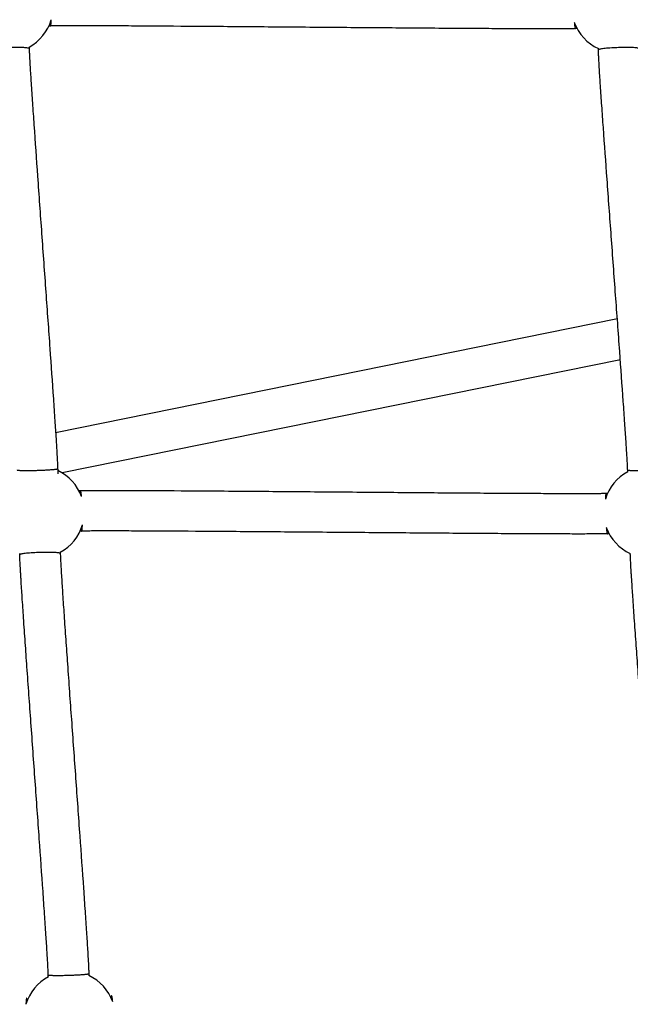
# Model space of a CAD drawing. Units: millimetres. Extents: x 164169 to 197722, y -6028 to 14141.
# Drawn here: x 181802 to 182103, y -3056 to -2571 of the extents above; entities that cross this region are included whole.
import ezdxf

# ---------------------------------------------------------------- set-up
doc = ezdxf.new("R2010")
doc.units = ezdxf.units.MM
doc.header["$LTSCALE"] = 500
doc.header["$MEASUREMENT"] = 0
for name, color, linetype, true_color in [('Make2D$visible$lines$Component blocks$Ball A', 7, 'Continuous', 0xffffff), ('Make2D$visible$lines$Component blocks$Detailed Ball 20$AC Sections', 7, 'Continuous', 0x1c3a5b), ('Make2D$visible$lines$Component blocks$Detailed Ball 20$DB Sections', 7, 'Continuous', 0x940909), ('Make2D$visible$lines$Rope', 1, 'Continuous', 0xff0000)]:
    doc.layers.add(name, color=color, linetype=linetype, true_color=true_color)

msp = doc.modelspace()

# ---------------------------------------------------------------- linework, layer by layer
at = {"layer": 'Make2D$visible$lines$Component blocks$Ball A', "color": 18, "true_color": 0x000000}
for centre, start, end in [((181796.252, -2564.635), 298.27612, 343.74724), ((182096.933, -2564.638), 199.82285, 245.52866), ((181811.602, -2813.63), 19.69584, 65.24513), ((182112.698, -2813.634), 118.09124, 163.88669), ((181811.602, -2813.63), 298.28157, 343.74754), ((182112.698, -2813.634), 199.81903, 245.53072), ((181826.951, -3062.625), 117.99749, 163.78881), ((181826.951, -3062.625), 19.65501, 65.19341)]:
    msp.add_arc(centre, 22.489, start, end, dxfattribs=at)
at = {"layer": 'Make2D$visible$lines$Component blocks$Detailed Ball 20$AC Sections', "color": 18, "true_color": 0x000000}
for points, weights, degree, knots in [([(181817.466, -2574.038), (181817.468, -2574.038), (181817.471, -2574.038), (181817.743, -2573.983), (181817.842, -2570.929)], [0.996960495714, 0.99847227932, 1, 0.851353095304, 0.853586449053], 2, [15.6260311, 15.6260311, 15.6260311, 15.7079633, 15.7079633, 23.6799475, 23.6799475, 23.6799475]), ([(182075.777, -2572.265), (182075.969, -2574.292), (182076.166, -2575.322), (182076.339, -2575.345), (182076.34, -2575.345), (182076.341, -2575.345), (182076.342, -2575.346)], [0.853587621904, 0.852072143537, 0.900876269569, 1, 0.999341430008, 0.998685081206, 0.998030953595], 3, [-55.0982276, -55.0982276, -55.0982276, -55.0982276, -47.1241684, -47.1241684, -47.1241684, -47.0711894, -47.0711894, -47.0711894, -47.0711894]), ([(181832.809, -2823.07), (181832.814, -2823.07), (181832.819, -2823.069), (181833.093, -2822.995), (181833.192, -2819.924)], [0.993212031172, 0.996565748056, 1, 0.851239548998, 0.853589949056], 2, [15.5237832, 15.5237832, 15.5237832, 15.7079633, 15.7079633, 23.686037, 23.686037, 23.686037]), ([(182091.541, -2821.259), (182091.733, -2823.298), (182091.931, -2824.341), (182092.104, -2824.376), (182092.113, -2824.378), (182092.123, -2824.377), (182092.132, -2824.373)], [0.85359207137, 0.851979579892, 0.900782222769, 1, 0.994115631788, 0.988408593334, 0.98287888464], 3, [-55.1057933, -55.1057933, -55.1057933, -55.1057933, -47.1241684, -47.1241684, -47.1241684, -46.6507974, -46.6507974, -46.6507974, -46.6507974]), ([(181848.13, -3055.061), (181847.847, -3052.037), (181847.569, -3052.13), (181847.429, -3052.177), (181847.328, -3053.11)], [0.853662102294, 0.849563345486, 1, 0.917925189756, 0.881848538868], 2, [-23.7759324, -23.7759324, -23.7759324, -15.7079633, -15.7079633, -11.3062632, -11.3062632, -11.3062632]), ([(181806.033, -3054.368), (181805.927, -3053.729), (181805.826, -3053.409), (181805.734, -3053.383), (181805.558, -3053.335), (181805.422, -3054.323), (181805.357, -3056.347)], [0.881082242587, 0.905059107668, 0.944698360139, 1, 0.899638918336, 0.850861550799, 0.85366789739], 3, [-20.1570105, -20.1570105, -20.1570105, -20.1570105, -15.7082418, -15.7082418, -15.7082418, -7.6346432, -7.6346432, -7.6346432, -7.6346432])]:
    msp.add_rational_spline(points, weights, degree=degree, knots=knots, dxfattribs=at)
for points, weights, degree in [([(181832.775, -2806.051), (181832.507, -2803.196), (181832.242, -2803.083)], [0.853672396446, 0.849646028104, 0.981845245256], 2), ([(182091.448, -2804.389), (182091.28, -2804.42), (182091.153, -2805.426), (182091.093, -2807.392)], [0.98980861545, 0.896235604769, 0.850858406416, 0.853677020392], 3)]:
    msp.add_rational_spline(points, weights, degree=degree, dxfattribs=at)
at = {"layer": 'Make2D$visible$lines$Component blocks$Detailed Ball 20$DB Sections', "color": 18, "true_color": 0x000000}
for points, weights, degree, knots in [([(181806.927, -2585.152), (181806.901, -2584.393), (181796.909, -2584.696), (181786.913, -2585), (181786.937, -2585.76)], [0.999870311812, 0.707171639643, 1, 0.707106781187, 0.999957476383], 2, [-15.7044849, -15.7044849, -15.7044849, 0.0005701, 0.0005701, 15.7091036, 15.7091036, 15.7091036]), ([(182107.629, -2585.146), (182107.604, -2584.387), (182097.614, -2584.699), (182087.619, -2585.012), (182087.639, -2585.771)], [0.999797711688, 0.707207960295, 1, 0.707106781187, 0.999800797427], 2, [-15.702537, -15.702537, -15.702537, 0.0026713, 0.0026713, 15.7133067, 15.7133067, 15.7133067]), ([(181801, -2792.903), (181801.01, -2793.194), (181805.158, -2793.271), (181811.013, -2793.088), (181816.867, -2792.906), (181820.999, -2792.571), (181820.99, -2792.28)], [0.999929768656, 0.804737854124, 0.804737854124, 1, 0.80476378526, 0.804737857568, 0.999922216925], 3, [-47.1260519, -47.1260519, -47.1260519, -47.1260519, -31.4171468, -31.4171468, -31.4171468, -15.7103278, -15.7103278, -15.7103278, -15.7103278]), ([(182102.081, -2792.916), (182102.093, -2793.207), (182106.241, -2793.28), (182112.096, -2793.093), (182117.949, -2792.906), (182122.08, -2792.567), (182122.07, -2792.276)], [0.999834850013, 0.804737854124, 0.804737854124, 1, 0.804790742677, 0.80473786845, 0.999841377319], 3, [-47.1285982, -47.1285982, -47.1285982, -47.1285982, -31.4184197, -31.4184197, -31.4184197, -15.7124964, -15.7124964, -15.7124964, -15.7124964]), ([(181822.278, -2834.109), (181822.252, -2833.306), (181812.26, -2833.609), (181802.265, -2833.913), (181802.287, -2834.717)], [0.999859185723, 0.707177205258, 1, 0.707106781187, 0.99987499053], 2, [-15.7041864, -15.7041864, -15.7041864, 0.0016762, 0.0016762, 15.7113161, 15.7113161, 15.7113161]), ([(181816.367, -3041.854), (181816.377, -3042.118), (181820.525, -3042.18), (181826.38, -3042.002), (181832.234, -3041.825), (181836.366, -3041.512), (181836.358, -3041.247)], [0.999832916193, 0.804737854124, 0.804737854124, 1, 0.804787362949, 0.804737866677, 0.999851511185], 3, [-47.12865, -47.12865, -47.12865, -47.12865, -31.4184456, -31.4184456, -31.4184456, -15.7122245, -15.7122245, -15.7122245, -15.7122245])]:
    msp.add_rational_spline(points, weights, degree=degree, knots=knots, dxfattribs=at)
at = {"layer": 'Make2D$visible$lines$Rope', "color": 18, "true_color": 0x000000}
for p, q in [((182096.995, -2718.466), (181819.994, -2774.627)), ((182098.463, -2738.575), (181823.226, -2794.378)), ((181831.474, -2803.101), (181832.242, -2803.078)), ((182091.448, -2804.388), (182092.209, -2804.364)), ((181832.809, -2823.07), (181832.002, -2823.095)), ((182092.927, -2824.351), (182092.132, -2824.377))]:
    msp.add_line(p, q, dxfattribs=at)
for points, knots in [([(182077.143, -2575.32), (182076.946, -2575.326), (182076.749, -2575.333), (182076.554, -2575.339), (182076.291, -2575.347), (182076.03, -2575.355), (182075.77, -2575.362), (182075.515, -2575.369), (182075.259, -2575.374), (182075.001, -2575.379), (182074.617, -2575.387), (182074.232, -2575.393), (182073.847, -2575.399), (182073.468, -2575.404), (182073.089, -2575.409), (182072.709, -2575.413), (182071.752, -2575.424), (182070.794, -2575.431), (182069.835, -2575.436), (182068.667, -2575.443), (182067.497, -2575.447), (182066.326, -2575.45), (182065.17, -2575.453), (182064.014, -2575.454), (182062.857, -2575.454), (182061.382, -2575.455), (182059.909, -2575.454), (182058.437, -2575.451), (182056.953, -2575.449), (182055.469, -2575.446), (182053.985, -2575.442), (182052.155, -2575.437), (182050.324, -2575.431), (182048.492, -2575.424), (182046.659, -2575.417), (182044.827, -2575.409), (182042.995, -2575.4), (182038.807, -2575.381), (182034.619, -2575.358), (182030.429, -2575.334), (182025.813, -2575.306), (182021.195, -2575.277), (182016.577, -2575.246), (182011.462, -2575.211), (182006.348, -2575.175), (182001.233, -2575.137), (181996.117, -2575.1), (181991.001, -2575.061), (181985.886, -2575.022), (181975.086, -2574.938), (181964.287, -2574.852), (181953.489, -2574.764), (181942.577, -2574.676), (181931.664, -2574.588), (181920.75, -2574.501), (181910.112, -2574.416), (181899.473, -2574.333), (181888.832, -2574.255), (181879.375, -2574.185), (181869.917, -2574.12), (181860.46, -2574.064), (181856.363, -2574.04), (181852.268, -2574.018), (181848.172, -2573.999), (181844.748, -2573.983), (181841.324, -2573.97), (181837.899, -2573.96), (181835.047, -2573.953), (181832.194, -2573.948), (181829.34, -2573.949), (181827.052, -2573.949), (181824.762, -2573.954), (181822.472, -2573.969), (181821.618, -2573.974), (181820.763, -2573.981), (181819.906, -2573.992), (181819.296, -2573.999), (181818.678, -2574.009), (181818.052, -2574.023), (181817.889, -2574.027), (181817.727, -2574.031), (181817.567, -2574.035), (181817.377, -2574.041), (181817.189, -2574.047), (181817.002, -2574.052), (181816.891, -2574.056), (181816.781, -2574.059), (181816.669, -2574.063)], [12966.9489648, 12966.9489648, 12966.9489648, 12966.9489648, 12967.5400844, 12967.5400844, 12967.5400844, 12968.3240009, 12968.3240009, 12968.3240009, 12969.0931112, 12969.0931112, 12969.0931112, 12970.2479771, 12970.2479771, 12970.2479771, 12971.3856981, 12971.3856981, 12971.3856981, 12974.2602291, 12974.2602291, 12974.2602291, 12977.7690717, 12977.7690717, 12977.7690717, 12981.238671, 12981.238671, 12981.238671, 12985.6582774, 12985.6582774, 12985.6582774, 12990.1105483, 12990.1105483, 12990.1105483, 12995.6030467, 12995.6030467, 12995.6030467, 13001.1008236, 13001.1008236, 13001.1008236, 13013.6664113, 13013.6664113, 13013.6664113, 13027.5189315, 13027.5189315, 13027.5189315, 13042.8630584, 13042.8630584, 13042.8630584, 13058.2109899, 13058.2109899, 13058.2109899, 13090.6092463, 13090.6092463, 13090.6092463, 13123.3495429, 13123.3495429, 13123.3495429, 13155.2679314, 13155.2679314, 13155.2679314, 13183.6411911, 13183.6411911, 13183.6411911, 13195.9285759, 13195.9285759, 13195.9285759, 13206.2017348, 13206.2017348, 13206.2017348, 13214.7609158, 13214.7609158, 13214.7609158, 13221.6292571, 13221.6292571, 13221.6292571, 13224.1955638, 13224.1955638, 13224.1955638, 13226.0501726, 13226.0501726, 13226.0501726, 13226.5357469, 13226.5357469, 13226.5357469, 13227.1006257, 13227.1006257, 13227.1006257, 13227.4343645, 13227.4343645, 13227.4343645, 13227.4343645]), ([(181806.905, -2584.44), (181806.909, -2584.541), (181806.912, -2584.642), (181806.915, -2584.742), (181806.919, -2584.873), (181806.923, -2585.005), (181806.927, -2585.137), (181806.936, -2585.413), (181806.945, -2585.691), (181806.956, -2585.969), (181806.985, -2586.697), (181807.019, -2587.42), (181807.055, -2588.138), (181807.102, -2589.082), (181807.153, -2590.025), (181807.206, -2590.966), (181807.265, -2592.017), (181807.326, -2593.067), (181807.389, -2594.116), (181807.549, -2596.793), (181807.718, -2599.469), (181807.89, -2602.142), (181808.101, -2605.403), (181808.318, -2608.663), (181808.537, -2611.922), (181808.781, -2615.532), (181809.028, -2619.14), (181809.277, -2622.749), (181809.862, -2631.206), (181810.458, -2639.661), (181811.058, -2648.115), (181811.725, -2657.498), (181812.397, -2666.881), (181813.071, -2676.263), (181813.764, -2685.921), (181814.459, -2695.579), (181815.152, -2705.236), (181815.817, -2714.515), (181816.481, -2723.793), (181817.138, -2733.072), (181817.722, -2741.318), (181818.302, -2749.564), (181818.868, -2757.811), (181819.114, -2761.408), (181819.359, -2765.005), (181819.598, -2768.602), (181819.796, -2771.576), (181819.991, -2774.549), (181820.179, -2777.522), (181820.26, -2778.805), (181820.341, -2780.087), (181820.419, -2781.37), (181820.488, -2782.505), (181820.556, -2783.641), (181820.621, -2784.776), (181820.678, -2785.756), (181820.733, -2786.735), (181820.785, -2787.714), (181820.831, -2788.59), (181820.875, -2789.465), (181820.914, -2790.339), (181820.929, -2790.67), (181820.943, -2791.001), (181820.956, -2791.33), (181820.969, -2791.667), (181820.981, -2792.005), (181820.992, -2792.345), (181820.997, -2792.494), (181821.001, -2792.643), (181821.006, -2792.793), (181821.01, -2792.94), (181821.015, -2793.088), (181821.019, -2793.235), (181821.036, -2793.762), (181821.052, -2794.289), (181821.068, -2794.816)], [545.0219938, 545.0219938, 545.0219938, 545.0219938, 545.3238936, 545.3238936, 545.3238936, 545.7188032, 545.7188032, 545.7188032, 546.5522707, 546.5522707, 546.5522707, 548.7241852, 548.7241852, 548.7241852, 551.5568125, 551.5568125, 551.5568125, 554.7130483, 554.7130483, 554.7130483, 562.7559886, 562.7559886, 562.7559886, 572.5590196, 572.5590196, 572.5590196, 583.4120633, 583.4120633, 583.4120633, 608.8438809, 608.8438809, 608.8438809, 637.0663374, 637.0663374, 637.0663374, 666.1161388, 666.1161388, 666.1161388, 694.0245487, 694.0245487, 694.0245487, 718.8254118, 718.8254118, 718.8254118, 729.6420701, 729.6420701, 729.6420701, 738.5811508, 738.5811508, 738.5811508, 742.4361835, 742.4361835, 742.4361835, 745.8489177, 745.8489177, 745.8489177, 748.7909306, 748.7909306, 748.7909306, 751.4191369, 751.4191369, 751.4191369, 752.4117056, 752.4117056, 752.4117056, 753.427178, 753.427178, 753.427178, 753.8755331, 753.8755331, 753.8755331, 754.3174207, 754.3174207, 754.3174207, 755.8991451, 755.8991451, 755.8991451, 755.8991451]), ([(182102.109, -2793.794), (182102.1, -2793.525), (182102.092, -2793.254), (182102.083, -2792.981), (182102.074, -2792.731), (182102.066, -2792.479), (182102.056, -2792.227), (182102.043, -2791.9), (182102.029, -2791.576), (182102.014, -2791.252), (182101.976, -2790.43), (182101.933, -2789.609), (182101.889, -2788.79), (182101.837, -2787.841), (182101.783, -2786.893), (182101.727, -2785.946), (182101.661, -2784.833), (182101.592, -2783.72), (182101.523, -2782.607), (182101.443, -2781.34), (182101.362, -2780.074), (182101.28, -2778.807), (182101.088, -2775.855), (182100.889, -2772.903), (182100.687, -2769.952), (182100.442, -2766.368), (182100.192, -2762.785), (182099.94, -2759.203), (182099.36, -2750.969), (182098.766, -2742.737), (182098.167, -2734.507), (182097.492, -2725.234), (182096.811, -2715.961), (182096.128, -2706.69), (182095.417, -2697.033), (182094.704, -2687.376), (182093.992, -2677.719), (182093.3, -2668.331), (182092.609, -2658.943), (182091.924, -2649.554), (182091.306, -2641.086), (182090.693, -2632.617), (182090.092, -2624.149), (182089.835, -2620.528), (182089.58, -2616.907), (182089.329, -2613.287), (182089.102, -2610.008), (182088.879, -2606.729), (182088.661, -2603.451), (182088.481, -2600.742), (182088.306, -2598.035), (182088.14, -2595.329), (182088.074, -2594.252), (182088.009, -2593.176), (182087.947, -2592.101), (182087.891, -2591.117), (182087.836, -2590.134), (182087.786, -2589.152), (182087.745, -2588.351), (182087.706, -2587.553), (182087.675, -2586.76), (182087.662, -2586.436), (182087.65, -2586.111), (182087.639, -2585.785), (182087.634, -2585.648), (182087.63, -2585.511), (182087.626, -2585.374), (182087.623, -2585.285), (182087.62, -2585.196), (182087.618, -2585.107)], [388.462534, 388.462534, 388.462534, 388.462534, 389.2757193, 389.2757193, 389.2757193, 390.0304048, 390.0304048, 390.0304048, 391.0057532, 391.0057532, 391.0057532, 393.4715351, 393.4715351, 393.4715351, 396.3196245, 396.3196245, 396.3196245, 399.6649102, 399.6649102, 399.6649102, 403.4726989, 403.4726989, 403.4726989, 412.3479497, 412.3479497, 412.3479497, 423.1242023, 423.1242023, 423.1242023, 447.8850277, 447.8850277, 447.8850277, 475.7786028, 475.7786028, 475.7786028, 504.8299936, 504.8299936, 504.8299936, 533.0735027, 533.0735027, 533.0735027, 558.5478282, 558.5478282, 558.5478282, 569.438059, 569.438059, 569.438059, 579.2981329, 579.2981329, 579.2981329, 587.4382388, 587.4382388, 587.4382388, 590.6725002, 590.6725002, 590.6725002, 593.6263681, 593.6263681, 593.6263681, 596.0218833, 596.0218833, 596.0218833, 596.9975703, 596.9975703, 596.9975703, 597.4095872, 597.4095872, 597.4095872, 597.6766922, 597.6766922, 597.6766922, 597.6766922]), ([(181832.27, -2803.077), (181832.305, -2803.076), (181832.34, -2803.075), (181832.374, -2803.074), (181832.693, -2803.065), (181833.01, -2803.058), (181833.327, -2803.052), (181833.646, -2803.045), (181833.966, -2803.04), (181834.287, -2803.035), (181834.71, -2803.029), (181835.108, -2803.024), (181835.515, -2803.019), (181835.926, -2803.015), (181836.338, -2803.011), (181836.748, -2803.008), (181837.763, -2802.999), (181838.78, -2802.994), (181839.8, -2802.99), (181840.983, -2802.985), (181842.167, -2802.983), (181843.352, -2802.982), (181846.274, -2802.978), (181849.193, -2802.982), (181852.109, -2802.99), (181855.633, -2802.998), (181859.161, -2803.011), (181862.692, -2803.027), (181866.758, -2803.045), (181870.823, -2803.067), (181874.888, -2803.091), (181884.319, -2803.145), (181893.75, -2803.21), (181903.181, -2803.279), (181913.806, -2803.357), (181924.433, -2803.439), (181935.061, -2803.524), (181940.635, -2803.568), (181946.207, -2803.613), (181951.78, -2803.658), (181957.358, -2803.703), (181962.949, -2803.748), (181968.541, -2803.793), (181973.951, -2803.836), (181979.363, -2803.88), (181984.777, -2803.923), (181990.166, -2803.966), (181995.557, -2804.008), (182000.948, -2804.05), (182011.018, -2804.127), (182021.087, -2804.202), (182031.153, -2804.271), (182033.484, -2804.287), (182035.815, -2804.302), (182038.145, -2804.317), (182040.48, -2804.332), (182042.814, -2804.346), (182045.149, -2804.36), (182047.261, -2804.373), (182049.375, -2804.385), (182051.488, -2804.396), (182053.595, -2804.408), (182055.702, -2804.419), (182057.809, -2804.429), (182059.662, -2804.437), (182061.514, -2804.446), (182063.366, -2804.453), (182065.221, -2804.46), (182067.076, -2804.467), (182068.931, -2804.472), (182072.045, -2804.481), (182075.161, -2804.487), (182078.277, -2804.487), (182079.483, -2804.487), (182080.69, -2804.485), (182081.899, -2804.483), (182083.088, -2804.48), (182084.279, -2804.476), (182085.471, -2804.469), (182085.931, -2804.466), (182086.39, -2804.463), (182086.848, -2804.459), (182087.318, -2804.456), (182087.788, -2804.451), (182088.26, -2804.446), (182088.614, -2804.442), (182088.969, -2804.438), (182089.326, -2804.433), (182089.674, -2804.428), (182090.023, -2804.422), (182090.372, -2804.415), (182090.588, -2804.411), (182090.805, -2804.406), (182091.024, -2804.4), (182091.152, -2804.397), (182091.28, -2804.393), (182091.406, -2804.39)], [16271.2503592, 16271.2503592, 16271.2503592, 16271.2503592, 16271.3548035, 16271.3548035, 16271.3548035, 16272.3076643, 16272.3076643, 16272.3076643, 16273.2681348, 16273.2681348, 16273.2681348, 16274.4957423, 16274.4957423, 16274.4957423, 16275.7293842, 16275.7293842, 16275.7293842, 16278.7812869, 16278.7812869, 16278.7812869, 16282.3333795, 16282.3333795, 16282.3333795, 16291.0906291, 16291.0906291, 16291.0906291, 16301.6737702, 16301.6737702, 16301.6737702, 16313.8703483, 16313.8703483, 16313.8703483, 16342.1632125, 16342.1632125, 16342.1632125, 16374.045105, 16374.045105, 16374.045105, 16390.7638162, 16390.7638162, 16390.7638162, 16407.5256297, 16407.5256297, 16407.5256297, 16423.7619882, 16423.7619882, 16423.7619882, 16439.9339767, 16439.9339767, 16439.9339767, 16470.1396056, 16470.1396056, 16470.1396056, 16477.1320821, 16477.1320821, 16477.1320821, 16484.135861, 16484.135861, 16484.135861, 16490.4754486, 16490.4754486, 16490.4754486, 16496.7959886, 16496.7959886, 16496.7959886, 16502.3533587, 16502.3533587, 16502.3533587, 16507.918382, 16507.918382, 16507.918382, 16517.2642088, 16517.2642088, 16517.2642088, 16520.8863941, 16520.8863941, 16520.8863941, 16524.4582088, 16524.4582088, 16524.4582088, 16525.8354457, 16525.8354457, 16525.8354457, 16527.2473938, 16527.2473938, 16527.2473938, 16528.313964, 16528.313964, 16528.313964, 16529.3603471, 16529.3603471, 16529.3603471, 16530.0127937, 16530.0127937, 16530.0127937, 16530.3934793, 16530.3934793, 16530.3934793, 16530.3934793]), ([(182092.104, -2824.378), (182091.914, -2824.383), (182091.725, -2824.389), (182091.537, -2824.394), (182091.281, -2824.401), (182091.026, -2824.406), (182090.769, -2824.411), (182090.385, -2824.419), (182090, -2824.425), (182089.615, -2824.431), (182089.236, -2824.436), (182088.857, -2824.441), (182088.479, -2824.445), (182087.988, -2824.45), (182087.497, -2824.455), (182087.006, -2824.459), (182086.534, -2824.463), (182086.061, -2824.466), (182085.586, -2824.468), (182084.372, -2824.475), (182083.158, -2824.48), (182081.945, -2824.483), (182080.722, -2824.485), (182079.501, -2824.487), (182078.28, -2824.487), (182075.145, -2824.487), (182072.009, -2824.481), (182068.873, -2824.472), (182067.012, -2824.467), (182065.15, -2824.46), (182063.287, -2824.453), (182061.43, -2824.445), (182059.572, -2824.437), (182057.714, -2824.428), (182055.603, -2824.418), (182053.491, -2824.408), (182051.38, -2824.396), (182049.263, -2824.385), (182047.146, -2824.373), (182045.03, -2824.36), (182042.692, -2824.346), (182040.355, -2824.332), (182038.017, -2824.317), (182035.684, -2824.302), (182033.351, -2824.286), (182031.017, -2824.27), (182020.945, -2824.202), (182010.871, -2824.127), (182000.794, -2824.049), (181995.401, -2824.008), (181990.009, -2823.965), (181984.618, -2823.922), (181979.203, -2823.879), (181973.791, -2823.836), (181968.38, -2823.792), (181962.788, -2823.747), (181957.197, -2823.702), (181951.618, -2823.657), (181946.047, -2823.612), (181940.475, -2823.567), (181934.903, -2823.523), (181924.279, -2823.439), (181913.657, -2823.356), (181903.035, -2823.279), (181893.615, -2823.21), (181884.194, -2823.145), (181874.772, -2823.09), (181870.717, -2823.067), (181866.66, -2823.045), (181862.602, -2823.027), (181859.086, -2823.011), (181855.572, -2822.998), (181852.06, -2822.989), (181849.17, -2822.982), (181846.274, -2822.978), (181843.374, -2822.982), (181842.209, -2822.983), (181841.043, -2822.985), (181839.878, -2822.99), (181838.888, -2822.994), (181837.899, -2822.999), (181836.91, -2823.007), (181836.519, -2823.01), (181836.126, -2823.014), (181835.732, -2823.018), (181835.348, -2823.022), (181834.977, -2823.027), (181834.586, -2823.033), (181834.301, -2823.037), (181834.015, -2823.042), (181833.726, -2823.048), (181833.463, -2823.053), (181833.201, -2823.059), (181832.939, -2823.066), (181832.899, -2823.067), (181832.859, -2823.068), (181832.819, -2823.07)], [13276.1172231, 13276.1172231, 13276.1172231, 13276.1172231, 13276.6856867, 13276.6856867, 13276.6856867, 13277.453606, 13277.453606, 13277.453606, 13278.6081864, 13278.6081864, 13278.6081864, 13279.7441905, 13279.7441905, 13279.7441905, 13281.2177302, 13281.2177302, 13281.2177302, 13282.6371865, 13282.6371865, 13282.6371865, 13286.2789306, 13286.2789306, 13286.2789306, 13289.9436868, 13289.9436868, 13289.9436868, 13299.3504567, 13299.3504567, 13299.3504567, 13304.9368025, 13304.9368025, 13304.9368025, 13310.5098909, 13310.5098909, 13310.5098909, 13316.8440536, 13316.8440536, 13316.8440536, 13323.1942397, 13323.1942397, 13323.1942397, 13330.2072409, 13330.2072409, 13330.2072409, 13337.2070019, 13337.2070019, 13337.2070019, 13367.4313253, 13367.4313253, 13367.4313253, 13383.6080387, 13383.6080387, 13383.6080387, 13399.8466209, 13399.8466209, 13399.8466209, 13416.6084213, 13416.6084213, 13416.6084213, 13433.3247511, 13433.3247511, 13433.3247511, 13465.1936335, 13465.1936335, 13465.1936335, 13493.4565887, 13493.4565887, 13493.4565887, 13505.6268941, 13505.6268941, 13505.6268941, 13516.1689045, 13516.1689045, 13516.1689045, 13524.8555166, 13524.8555166, 13524.8555166, 13528.3520361, 13528.3520361, 13528.3520361, 13531.3195536, 13531.3195536, 13531.3195536, 13532.4975868, 13532.4975868, 13532.4975868, 13533.6441172, 13533.6441172, 13533.6441172, 13534.5041624, 13534.5041624, 13534.5041624, 13535.292022, 13535.292022, 13535.292022, 13535.4104656, 13535.4104656, 13535.4104656, 13535.4104656]), ([(181816.394, -3042.768), (181816.391, -3042.665), (181816.388, -3042.561), (181816.385, -3042.457), (181816.38, -3042.3), (181816.376, -3042.142), (181816.371, -3041.983), (181816.365, -3041.792), (181816.359, -3041.599), (181816.352, -3041.406), (181816.33, -3040.784), (181816.303, -3040.167), (181816.274, -3039.553), (181816.235, -3038.74), (181816.193, -3037.928), (181816.149, -3037.117), (181816.096, -3036.129), (181816.04, -3035.141), (181815.982, -3034.155), (181815.915, -3033.005), (181815.846, -3031.855), (181815.775, -3030.707), (181815.6, -3027.847), (181815.416, -3024.989), (181815.228, -3022.132), (181815.004, -3018.715), (181814.775, -3015.299), (181814.542, -3011.883), (181814.288, -3008.147), (181814.03, -3004.412), (181813.77, -3000.677), (181813.169, -2992.038), (181812.557, -2983.401), (181811.941, -2974.764), (181811.266, -2965.297), (181810.585, -2955.831), (181809.904, -2946.365), (181809.21, -2936.722), (181808.516, -2927.08), (181807.823, -2917.438), (181807.494, -2912.856), (181807.166, -2908.275), (181806.839, -2903.693), (181806.512, -2899.111), (181806.186, -2894.529), (181805.862, -2889.947), (181805.578, -2885.93), (181805.295, -2881.914), (181805.015, -2877.897), (181804.734, -2873.879), (181804.456, -2869.861), (181804.182, -2865.844), (181804.064, -2864.118), (181803.947, -2862.392), (181803.831, -2860.667), (181803.715, -2858.941), (181803.6, -2857.215), (181803.487, -2855.489), (181803.302, -2852.678), (181803.12, -2849.868), (181802.946, -2847.059), (181802.909, -2846.463), (181802.872, -2845.868), (181802.836, -2845.272), (181802.8, -2844.676), (181802.764, -2844.079), (181802.729, -2843.483), (181802.698, -2842.963), (181802.668, -2842.443), (181802.638, -2841.924), (181802.608, -2841.403), (181802.579, -2840.882), (181802.55, -2840.361), (181802.526, -2839.922), (181802.502, -2839.484), (181802.479, -2839.045), (181802.456, -2838.602), (181802.433, -2838.16), (181802.412, -2837.717), (181802.393, -2837.337), (181802.375, -2836.957), (181802.359, -2836.578), (181802.341, -2836.19), (181802.325, -2835.802), (181802.311, -2835.415), (181802.298, -2835.059), (181802.287, -2834.702), (181802.275, -2834.344), (181802.273, -2834.26), (181802.27, -2834.175), (181802.268, -2834.09)], [138.8781781, 138.8781781, 138.8781781, 138.8781781, 139.1892909, 139.1892909, 139.1892909, 139.6644024, 139.6644024, 139.6644024, 140.2413979, 140.2413979, 140.2413979, 142.095627, 142.095627, 142.095627, 144.5353097, 144.5353097, 144.5353097, 147.5025728, 147.5025728, 147.5025728, 150.9569258, 150.9569258, 150.9569258, 159.5498957, 159.5498957, 159.5498957, 169.8224239, 169.8224239, 169.8224239, 181.0565305, 181.0565305, 181.0565305, 207.0375941, 207.0375941, 207.0375941, 235.5136017, 235.5136017, 235.5136017, 264.5204316, 264.5204316, 264.5204316, 278.302279, 278.302279, 278.302279, 292.0858043, 292.0858043, 292.0858043, 304.1679615, 304.1679615, 304.1679615, 316.2525948, 316.2525948, 316.2525948, 321.4423896, 321.4423896, 321.4423896, 326.6329401, 326.6329401, 326.6329401, 335.0822674, 335.0822674, 335.0822674, 336.8729235, 336.8729235, 336.8729235, 338.6659673, 338.6659673, 338.6659673, 340.2283746, 340.2283746, 340.2283746, 341.7935658, 341.7935658, 341.7935658, 343.1123826, 343.1123826, 343.1123826, 344.4422672, 344.4422672, 344.4422672, 345.5833072, 345.5833072, 345.5833072, 346.7477287, 346.7477287, 346.7477287, 347.8198489, 347.8198489, 347.8198489, 348.0748053, 348.0748053, 348.0748053, 348.0748053]), ([(181822.257, -2833.434), (181822.26, -2833.533), (181822.263, -2833.632), (181822.266, -2833.731), (181822.276, -2834.043), (181822.285, -2834.356), (181822.297, -2834.67), (181822.309, -2835.012), (181822.324, -2835.353), (181822.339, -2835.692), (181822.355, -2836.043), (181822.371, -2836.393), (181822.388, -2836.742), (181822.408, -2837.161), (181822.43, -2837.58), (181822.452, -2837.998), (181822.474, -2838.42), (181822.496, -2838.841), (181822.52, -2839.263), (181822.547, -2839.768), (181822.576, -2840.273), (181822.605, -2840.778), (181822.634, -2841.287), (181822.664, -2841.794), (181822.694, -2842.302), (181822.728, -2842.888), (181822.764, -2843.474), (181822.799, -2844.059), (181822.835, -2844.647), (181822.871, -2845.234), (181822.907, -2845.821), (181823.08, -2848.607), (181823.26, -2851.391), (181823.443, -2854.175), (181823.557, -2855.892), (181823.671, -2857.609), (181823.786, -2859.326), (181823.902, -2861.045), (181824.018, -2862.763), (181824.136, -2864.482), (181824.409, -2868.49), (181824.686, -2872.497), (181824.966, -2876.505), (181825.246, -2880.515), (181825.528, -2884.526), (181825.812, -2888.536), (181826.136, -2893.114), (181826.461, -2897.691), (181826.788, -2902.269), (181827.115, -2906.848), (181827.443, -2911.427), (181827.772, -2916.005), (181828.464, -2925.647), (181829.159, -2935.288), (181829.853, -2944.929), (181830.534, -2954.4), (181831.215, -2963.87), (181831.89, -2973.341), (181832.507, -2981.99), (181833.12, -2990.639), (181833.722, -2999.289), (181833.983, -3003.034), (181834.241, -3006.78), (181834.496, -3010.525), (181834.73, -3013.958), (181834.96, -3017.39), (181835.186, -3020.823), (181835.375, -3023.709), (181835.56, -3026.595), (181835.738, -3029.48), (181835.81, -3030.65), (181835.88, -3031.82), (181835.948, -3032.989), (181836.008, -3034.007), (181836.066, -3035.023), (181836.12, -3036.04), (181836.167, -3036.897), (181836.211, -3037.754), (181836.251, -3038.61), (181836.285, -3039.311), (181836.315, -3040.008), (181836.339, -3040.702), (181836.347, -3040.928), (181836.355, -3041.156), (181836.362, -3041.386), (181836.367, -3041.543), (181836.371, -3041.701), (181836.376, -3041.86), (181836.38, -3041.977), (181836.383, -3042.094), (181836.387, -3042.211)], [794.5434449, 794.5434449, 794.5434449, 794.5434449, 794.8397616, 794.8397616, 794.8397616, 795.7801321, 795.7801321, 795.7801321, 796.8037124, 796.8037124, 796.8037124, 797.8554375, 797.8554375, 797.8554375, 799.1132131, 799.1132131, 799.1132131, 800.3800375, 800.3800375, 800.3800375, 801.8988761, 801.8988761, 801.8988761, 803.4257044, 803.4257044, 803.4257044, 805.1866165, 805.1866165, 805.1866165, 806.9517706, 806.9517706, 806.9517706, 815.3254593, 815.3254593, 815.3254593, 820.4885384, 820.4885384, 820.4885384, 825.6581909, 825.6581909, 825.6581909, 837.7116774, 837.7116774, 837.7116774, 849.7749768, 849.7749768, 849.7749768, 863.5452328, 863.5452328, 863.5452328, 877.3194466, 877.3194466, 877.3194466, 906.3228797, 906.3228797, 906.3228797, 934.8114315, 934.8114315, 934.8114315, 960.8271381, 960.8271381, 960.8271381, 972.0917232, 972.0917232, 972.0917232, 982.4133213, 982.4133213, 982.4133213, 991.0888293, 991.0888293, 991.0888293, 994.6044395, 994.6044395, 994.6044395, 997.6598807, 997.6598807, 997.6598807, 1000.2339709, 1000.2339709, 1000.2339709, 1002.3271914, 1002.3271914, 1002.3271914, 1003.0116902, 1003.0116902, 1003.0116902, 1003.4864505, 1003.4864505, 1003.4864505, 1003.8373382, 1003.8373382, 1003.8373382, 1003.8373382]), ([(182117.891, -3042.78), (182117.888, -3042.677), (182117.884, -3042.574), (182117.881, -3042.471), (182117.876, -3042.313), (182117.872, -3042.155), (182117.867, -3041.996), (182117.861, -3041.805), (182117.854, -3041.614), (182117.847, -3041.421), (182117.825, -3040.8), (182117.797, -3040.183), (182117.767, -3039.57), (182117.728, -3038.758), (182117.685, -3037.948), (182117.64, -3037.139), (182117.585, -3036.15), (182117.527, -3035.162), (182117.468, -3034.175), (182117.399, -3033.026), (182117.328, -3031.877), (182117.256, -3030.728), (182117.075, -3027.868), (182116.887, -3025.011), (182116.694, -3022.154), (182116.464, -3018.737), (182116.228, -3015.322), (182115.99, -3011.907), (182115.728, -3008.171), (182115.464, -3004.437), (182115.197, -3000.702), (182114.579, -2992.063), (182113.951, -2983.425), (182113.318, -2974.788), (182112.625, -2965.321), (182111.926, -2955.854), (182111.226, -2946.387), (182110.514, -2936.746), (182109.8, -2927.105), (182109.09, -2917.464), (182108.752, -2912.882), (182108.415, -2908.3), (182108.079, -2903.718), (182107.743, -2899.135), (182107.408, -2894.553), (182107.075, -2889.971), (182106.783, -2885.954), (182106.493, -2881.937), (182106.205, -2877.92), (182105.917, -2873.901), (182105.631, -2869.882), (182105.35, -2865.863), (182105.229, -2864.138), (182105.109, -2862.413), (182104.99, -2860.688), (182104.87, -2858.961), (182104.752, -2857.235), (182104.635, -2855.508), (182104.445, -2852.698), (182104.259, -2849.888), (182104.08, -2847.079), (182104.042, -2846.484), (182104.004, -2845.888), (182103.967, -2845.293), (182103.93, -2844.696), (182103.893, -2844.099), (182103.857, -2843.503), (182103.825, -2842.983), (182103.794, -2842.463), (182103.764, -2841.943), (182103.733, -2841.421), (182103.703, -2840.9), (182103.673, -2840.379), (182103.648, -2839.94), (182103.624, -2839.501), (182103.601, -2839.062), (182103.577, -2838.619), (182103.554, -2838.176), (182103.531, -2837.734), (182103.512, -2837.353), (182103.494, -2836.973), (182103.477, -2836.594), (182103.459, -2836.204), (182103.442, -2835.816), (182103.428, -2835.429), (182103.414, -2835.072), (182103.403, -2834.715), (182103.391, -2834.356), (182103.389, -2834.272), (182103.386, -2834.187), (182103.383, -2834.103)], [138.9046194, 138.9046194, 138.9046194, 138.9046194, 139.215036, 139.215036, 139.215036, 139.6901569, 139.6901569, 139.6901569, 140.2651376, 140.2651376, 140.2651376, 142.1177202, 142.1177202, 142.1177202, 144.5528516, 144.5528516, 144.5528516, 147.5213229, 147.5213229, 147.5213229, 150.9752253, 150.9752253, 150.9752253, 159.5683194, 159.5683194, 159.5683194, 169.840735, 169.840735, 169.840735, 181.0744127, 181.0744127, 181.0744127, 207.0599784, 207.0599784, 207.0599784, 235.5421977, 235.5421977, 235.5421977, 264.5490468, 264.5490468, 264.5490468, 278.3346767, 278.3346767, 278.3346767, 292.1208626, 292.1208626, 292.1208626, 304.2053675, 304.2053675, 304.2053675, 316.2945891, 316.2945891, 316.2945891, 321.4834143, 321.4834143, 321.4834143, 326.6767049, 326.6767049, 326.6767049, 335.1261205, 335.1261205, 335.1261205, 336.9161536, 336.9161536, 336.9161536, 338.7106769, 338.7106769, 338.7106769, 340.2735756, 340.2735756, 340.2735756, 341.840783, 341.840783, 341.840783, 343.1602832, 343.1602832, 343.1602832, 344.4904948, 344.4904948, 344.4904948, 345.6326517, 345.6326517, 345.6326517, 346.7992768, 346.7992768, 346.7992768, 347.872988, 347.872988, 347.872988, 348.127433, 348.127433, 348.127433, 348.127433])]:
    msp.add_open_spline(points, degree=3, knots=knots, dxfattribs=at)

doc.saveas('drawing.dxf')
